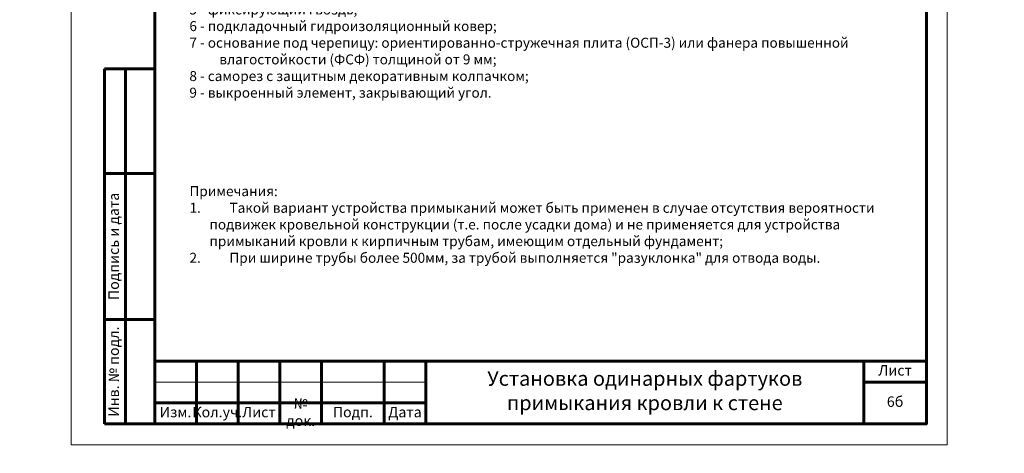
# Model space of a CAD drawing. Units: millimetres. Extents: x -3332883 to 40920555, y -16353787 to 80251.
# Drawn here: x 671365 to 704032, y -94601 to -80228 of the extents above; entities that cross this region are included whole.
import ezdxf
from ezdxf import colors
from ezdxf.entities.mleader import LeaderData, LeaderLine
from ezdxf.math import Vec2, Vec3

# ---------------------------------------------------------------- set-up
doc = ezdxf.new("R2010")
doc.units = ezdxf.units.MM
doc.layers.add('Внутренняя рамка', color=7, linetype='Continuous', lineweight=60)
doc.layers.add('Граница чертежа на печать', color=7, linetype='Continuous', lineweight=15)
doc.styles.add('GOST-2.304_Type-B', font='txt', dxfattribs={"height": 22.5})
doc.styles.add('GOST-2.304_Type-B_shrink', font='txt', dxfattribs={"width": 0.8})
doc.styles.get("Standard").update_dxf_attribs({"font": 'isocpeur.TTF'})

# ---------------------------------------------------------------- blocks, each defined once
blk = doc.blocks.new('*T41')
at = {"layer": 'Граница чертежа на печать', "color": 0, "linetype": 'Continuous', "lineweight": 60, "transparency": 16777216}
for p, q in [((0, 0), (25604, 0)), ((0, 0), (0, -2076)), ((1384, 0), (1384, -2076)), ((2768, 0), (2768, -2076)), ((4152, 0), (4152, -2076)), ((5536, 0), (5536, -2076)), ((7612, 0), (7612, -2076)), ((8996, 0), (8996, -2076)), ((23528, 0), (23528, -2076)), ((25604, 0), (25604, -2076)), ((23528, -692), (25604, -692)), ((0, -1384), (8996, -1384)), ((0, -2076), (25604, -2076))]:
    blk.add_line(p, q, dxfattribs=at)
at = {"layer": 'Граница чертежа на печать', "color": 0, "linetype": 'Continuous', "transparency": 16777216}
blk.add_line((0, -692), (8996, -692), dxfattribs=at)
at = {"layer": 'Граница чертежа на печать', "color": 0, "linetype": 'Continuous', "transparency": 16777216, "attachment_point": 5}
for s, insert, char_height, width, style in [('Установка одинарных фартуков примыкания кровли к стене', (16262, -1038), 484.41, 14255.36, 'GOST-2.304_Type-B'), ('Лист', (24566, -346), 346, 1799.22, 'GOST-2.304_Type-B'), ('№ док.', (4844, -1730), 346, 1245.61, 'GOST-2.304_Type-B_shrink'), ('6б', (24566, -1384), 346, 1799.22, 'GOST-2.304_Type-B'), ('Изм.', (692, -1730), 346, 1107.21, 'GOST-2.304_Type-B'), ('Кол.уч.', (2076, -1730), 346, 1245.61, 'GOST-2.304_Type-B_shrink'), ('Лист', (3460, -1730), 346, 1107.21, 'GOST-2.304_Type-B'), ('Подп.', (6574, -1730), 346, 1799.22, 'GOST-2.304_Type-B'), ('Дата', (8304, -1730), 346, 1107.21, 'GOST-2.304_Type-B_shrink')]:
    blk.add_mtext(s, dxfattribs=dict(at, insert=insert, char_height=char_height, width=width, style=style))
blk = doc.blocks.new('*T42')
at = {"layer": 'Граница чертежа на печать', "color": 0, "linetype": 'Continuous', "lineweight": 60, "transparency": 16777216}
for p, q in [((0, 0), (1661, 0)), ((0, 0), (0, -11764)), ((692, 0), (692, -11764)), ((1661, 0), (1661, -11764)), ((0, -3460), (1661, -3460)), ((0, -8304), (1661, -8304)), ((0, -11764), (1661, -11764))]:
    blk.add_line(p, q, dxfattribs=at)
at = {"layer": 'Граница чертежа на печать', "color": 0, "linetype": 'Continuous', "transparency": 16777216, "char_height": 346, "attachment_point": 5, "rotation": 90, "style": 'GOST-2.304_Type-B'}
for s, insert, width in [('Подпись и дата', (346, -5882), 4567.25), ('Инв. № подл.', (346, -10034), 3183.24)]:
    blk.add_mtext(s, dxfattribs=dict(at, insert=insert, width=width))

msp = doc.modelspace()

# ---------------------------------------------------------------- linework, layer by layer
at = {"layer": 'Внутренняя рамка'}
msp.add_lwpolyline([(675843.036, -93625.413), (675843.036, -53903.824), (701447.545, -53903.824), (701447.545, -93625.413), (675843.036, -93625.413)], dxfattribs=at)
at = {"layer": 'Граница чертежа на печать'}
msp.add_lwpolyline([(673074.981, -94317.427), (673074.981, -53211.81), (702139.559, -53211.81), (702139.559, -94317.427), (673074.981, -94317.427)], dxfattribs=at)

# ---------------------------------------------------------------- block references
for name, p in [('*T42', (674182.442, -81861.289)), ('*T41', (675843.26, -91549.396))]:
    msp.add_blockref(name, p)

# ---------------------------------------------------------------- texts
at = {"lineweight": 25, "char_height": 331.330847, "width": 22974.36646, "attachment_point": 1}
for s, insert in [('1 - фартук S6 пристенный накладной, развертка 15 см; \\P{\\H0.99926x;\\C7;2 - клиновидный брусок - выкружка; \\P\\H1.0007x;\\C256;3 - герметик силиконовый; \\P4 - битумная мастика; \\P\\H0.9975x;5 - фиксирующий гвоздь; \\P6 - подкладочный гидроизоляционный ковер; \\P\\pxi-3,l3;\\H1.0018x;7 - основание под черепицу: ориентированно-стружечная плита (ОСП-3) или фанера повышенной влагостойкости (ФСФ) толщиной от 9 мм\\H1.00075x;\\C0;; \\C256; \\P\\pi0,l0;\\H0.99926x;\\C7;8 - саморез с защитным декоративным колпачком; \\P\\H1.0007x;\\C256;9 - выкроенный элемент, закрывающий угол.}', (676994.855, -77514.966)), ('Примечания: \\P\\pxi-2,l2,t4;1.^IТакой вариант устройства примыканий может быть применен в случае отсутствия вероятности подвижек кровельной конструкции (т.е. после усадки дома) и не применяется для устройства примыканий кровли к кирпичным трубам, имеющим отдельный фундамент;\\P2.^IПри ширине трубы более 500мм, за трубой выполняется "разуклонка" для отвода воды.', (676998.605, -85745.679))]:
    msp.add_mtext(s, dxfattribs=dict(at, insert=insert))

# ---------------------------------------------------------------- leaders
at = {"color": 7}
ml = msp.add_multileader_mtext('Standard', dxfattribs=at)
ml.set_content(' ', color=7)
ml.set_leader_properties()
ml.build(insert=Vec2(0, 0))
ml.multileader.update_dxf_attribs({"has_dogleg": 0, "arrow_head_size": 320, "scale": 80})
ctx = ml.context
ctx.base_point, ctx.scale, ctx.char_height, ctx.arrow_head_size, ctx.landing_gap_size, ctx.plane_origin, ctx.plane_x_axis, ctx.plane_y_axis = Vec3(770248.221, -367286.975), 80, 320, 320, 160, Vec3(754501.341, -373871.449), Vec3(-0.729753241, 0.683710617), Vec3(-0.683710617, -0.729753241)
notes = []
notes.append((ctx, [(0, (0, 0, 0), (0, 0), (1, 0), 1, [])]))
ctx.mtext.insert, ctx.mtext.text_direction, ctx.mtext.rotation, ctx.mtext.flow_direction = Vec3(770022.067, -367294.342), Vec3(-0.729753241, 0.683710617), 2.388757296, 5
ml = msp.add_multileader_mtext('Standard', dxfattribs=at)
ml.set_content(' ', color=7)
ml.set_leader_properties()
ml.build(insert=Vec2(0, 0))
ml.multileader.update_dxf_attribs({"has_dogleg": 0, "arrow_head_size": 320, "scale": 80})
ctx = ml.context
ctx.base_point, ctx.scale, ctx.char_height, ctx.arrow_head_size, ctx.landing_gap_size, ctx.plane_origin, ctx.plane_x_axis, ctx.plane_y_axis = Vec3(770539.728, -367377.304), 80, 320, 320, 160, Vec3(754792.847, -373961.777), Vec3(-0.729753241, 0.683710617), Vec3(-0.683710617, -0.729753241)
notes.append((ctx, [(0, (0, 0, 0), (0, 0), (1, 0), 1, [])]))
ctx.mtext.insert, ctx.mtext.text_direction, ctx.mtext.rotation, ctx.mtext.flow_direction = Vec3(770313.574, -367384.67), Vec3(-0.729753241, 0.683710617), 2.388757296, 5
for ctx, leaders in notes:
    for number, flags, end, landing, length, lines in leaders:
        leader = LeaderData()
        leader.index, (leader.has_last_leader_line, leader.has_dogleg_vector, leader.attachment_direction) = number, flags
        leader.last_leader_point, leader.dogleg_vector, leader.dogleg_length = Vec3(end), Vec3(landing), length
        for number, points, colour, breaks in lines:
            line = LeaderLine()
            line.index, line.vertices, line.color, line.breaks = number, Vec3.list(points), colors.encode_raw_color(colour), breaks
            leader.lines.append(line)
        ctx.leaders.append(leader)

doc.saveas('drawing.dxf')
